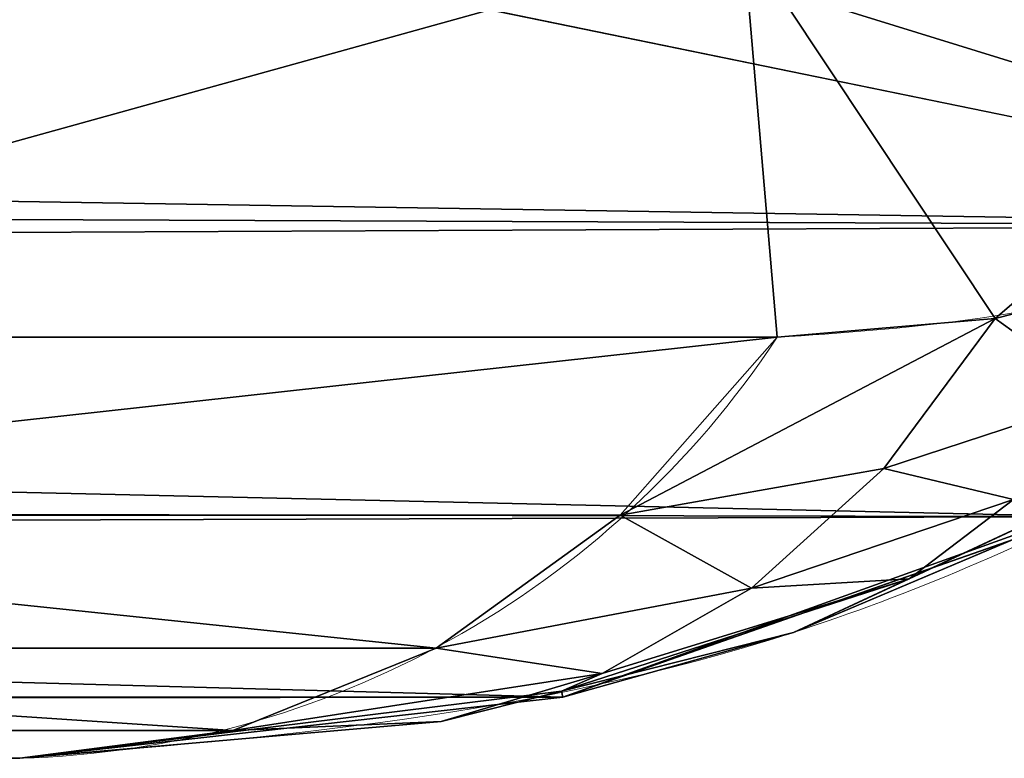
# Model space of a CAD drawing. Units: centimetres. Extents: x -149 to 317, y -149 to 211.
# Drawn here: x 166 to 167, y 1 to 2 of the extents above; entities that cross this region are included whole.
import ezdxf

# ---------------------------------------------------------------- set-up
doc = ezdxf.new("R2010")
doc.units = ezdxf.units.CM
doc.header["$LTSCALE"] = 2.54

# ---------------------------------------------------------------- blocks, each defined once
blk = doc.blocks.new('3DGeom~132_Defintion')
at = {"color": 144, "true_color": 0x007cb0}
mesh = blk.add_polyface(dxfattribs=at)
corners = [(-157.0730043936276, 3627.159534449234, -154.1789883612308), (-151.2488759190421, 3627.159534449234, -154.0442785038798), (-150.225673037313, 3627.159534449234, -154.1789883612308), (-157.8628839704467, 3627.159534449234, -152.2720640735539), (-152.2023306992719, 3627.159534449234, -153.6493387154703), (-153.0210903493681, 3627.159534449234, -153.0210903493681), (-153.6493387154703, 3627.159534449234, -152.2023306992719), (-158.1322889579313, 3627.159534449234, -150.225673037313), (-154.0442785038798, 3627.159534449234, -151.2488759190421), (-154.1789883612308, 3627.159534449234, -150.225673037313), (-158.1322889579313, 3627.159534449234, -7.906615000167218), (-154.1789883612308, 3627.159534449234, -7.906615000167218), (-157.8628839704467, 3627.159534449234, -5.860232247986117), (-154.0442785038798, 3627.159534449234, -6.883423624076667), (-153.6493387154703, 3627.159534449234, -5.929961020012642), (-153.0210903493681, 3627.159534449234, -5.111204131269742), (-157.0730043936276, 3627.159534449234, -3.953307500083609), (-152.2023306992719, 3627.159534449234, -4.482950242461021), (-151.2488759190421, 3627.159534449234, -4.088013215404734), (-150.225673037313, 3627.159534449234, -3.953307500083609), (-155.8164929342058, 3627.159534449234, -2.315793722597809), (-7.906615000167218, 3627.159534449234, -3.953307500083609), (-1.724974349347478, 3627.159534449234, -2.976921061720585), (-2.976921061720585, 3627.159534449234, -1.724974349347478), (-154.1789883612308, 3627.159534449234, -1.059285484754825), (-4.476062967209375, 3627.159534449234, -0.7830009883245693), (-152.2720640735539, 3627.159534449234, -0.2694113731140581), (-6.147227515951432, 3627.159534449234, -0.1982353355751434), (-150.225673037313, 3627.159534449234), (-7.906615000167218, 3627.159534449234), (-152.2720640735539, 3627.159534449234, -157.8628839704467), (-7.906615000167218, 3627.159534449234, -158.1322889579313), (-150.225673037313, 3627.159534449234, -158.1322889579313), (-5.860232247986117, 3627.159534449234, -157.8628839704467), (-154.1789883612308, 3627.159534449234, -157.0730043936276), (-3.953307500083609, 3627.159534449234, -157.0730043936276), (-155.8164929342058, 3627.159534449234, -155.8164929342058), (-2.315793722597809, 3627.159534449234, -155.8164929342058), (-1.059285484754825, 3627.159534449234, -154.1789883612308), (-7.906615000167218, 3627.159534449234, -154.1789883612308), (-6.883423624076667, 3627.159534449234, -154.0442785038798), (-0.2694113731140581, 3627.159534449234, -152.2720640735539), (-5.929961020012642, 3627.159534449234, -153.6493387154703), (-5.111204131269742, 3627.159534449234, -153.0210903493681), (-4.482950242461021, 3627.159534449234, -152.2023306992719), (-2.743158000967074e-14, 3627.159534449234, -150.225673037313), (-4.088013215404734, 3627.159534449234, -151.2488759190421), (-3.953307500083609, 3627.159534449234, -150.225673037313), (-3.953307500083609, 3627.159534449234, -7.906615000167218), (2.743158000967074e-14, 3627.159534449234, -7.906615000167218), (-4.088013215404734, 3627.159534449234, -6.883423624076667), (-0.1982353355751434, 3627.159534449234, -6.147227515951432), (-4.482950242461021, 3627.159534449234, -5.929961020012642), (-0.7830009883245693, 3627.159534449234, -4.476062967209375), (-5.111204131269742, 3627.159534449234, -5.111204131269742), (-5.929961020012642, 3627.159534449234, -4.482950242461021), (-6.883423624076667, 3627.159534449234, -4.088013215404734)]
mesh.append_faces([[corners[k] for k in face] for face in [(27, 28, 29), (30, 31, 32)]], dxfattribs={"vtx0": -1, "color": 144})
mesh.append_faces([[corners[k] for k in face] for face in [(1, 3, 4), (4, 3, 5), (5, 3, 6), (6, 7, 8), (8, 7, 9), (9, 10, 11), (11, 12, 13), (13, 12, 14), (14, 12, 15), (15, 16, 17), (17, 16, 18), (18, 16, 19), (19, 20, 21), (22, 20, 23), (23, 24, 25), (25, 26, 27), (31, 30, 33), (33, 34, 35), (35, 36, 37), (37, 0, 38), (38, 40, 41), (41, 44, 45), (45, 48, 49), (49, 50, 51), (51, 52, 53), (53, 56, 22)]], dxfattribs={"vtx0": -1, "vtx1": -1, "color": 144})
mesh.append_faces([[corners[k] for k in face] for face in [(21, 20, 22), (38, 0, 2)]], dxfattribs={"vtx0": -1, "vtx1": -1, "vtx2": -1, "color": 144})
mesh.append_faces([[corners[k] for k in face] for face in [(0, 1, 2), (1, 0, 3), (6, 3, 7), (9, 7, 10), (11, 10, 12), (15, 12, 16), (19, 16, 20), (23, 20, 24), (25, 24, 26), (27, 26, 28), (33, 30, 34), (35, 34, 36), (37, 36, 0), (38, 2, 39), (38, 39, 40), (41, 40, 42), (41, 42, 43), (41, 43, 44), (45, 44, 46), (45, 46, 47), (45, 47, 48), (49, 48, 50), (51, 50, 52), (53, 52, 54), (53, 54, 55), (53, 55, 56), (22, 56, 21)]], dxfattribs={"vtx0": -1, "vtx2": -1, "color": 144})
mesh = blk.add_polyface(dxfattribs=at)
corners = [(-7.906615000167218, 1087.159534449234), (-150.225673037313, 3627.159534449234), (-150.225673037313, 1087.159534449234), (-7.906615000167218, 3627.159534449234)]
mesh.append_faces([[corners[k] for k in face] for face in [(0, 1, 2), (1, 0, 3)]], dxfattribs={"vtx0": -1, "color": 144})
mesh = blk.add_polyface(dxfattribs=at)
corners = [(-6.147227515951432, 1087.159534449234, -0.1982353355751434), (-7.906615000167218, 3627.159534449234), (-7.906615000167218, 1087.159534449234), (-6.147227515951432, 3627.159534449234, -0.1982353355751434)]
mesh.append_faces([[corners[k] for k in face] for face in [(0, 1, 2), (1, 0, 3)]], dxfattribs={"vtx0": -1, "color": 144})
mesh = blk.add_polyface(dxfattribs=at)
corners = [(-4.476062967209375, 1087.159534449234, -0.7830009883245693), (-6.147227515951432, 3627.159534449234, -0.1982353355751434), (-6.147227515951432, 1087.159534449234, -0.1982353355751434), (-4.476062967209375, 3627.159534449234, -0.7830009883245693)]
mesh.append_faces([[corners[k] for k in face] for face in [(0, 1, 2), (1, 0, 3)]], dxfattribs={"vtx0": -1, "color": 144})
mesh = blk.add_polyface(dxfattribs=at)
corners = [(-1.059285484754825, 1087.159534449234, -154.1789883612308), (-6.883423624076667, 1087.159534449234, -154.0442785038798), (-7.906615000167218, 1087.159534449234, -154.1789883612308), (-0.2694113731140581, 1087.159534449234, -152.2720640735539), (-5.929961020012642, 1087.159534449234, -153.6493387154703), (-5.111204131269742, 1087.159534449234, -153.0210903493681), (-4.482950242461021, 1087.159534449234, -152.2023306992719), (3.898261981258705e-28, 1087.159534449234, -150.225673037313), (-4.088013215404734, 1087.159534449234, -151.2488759190421), (-3.953307500083609, 1087.159534449234, -150.225673037313), (-4.384522798577124e-13, 1087.159534449234, -7.906615000167218), (-3.953307500083609, 1087.159534449234, -7.906615000167218), (-0.1982353355751434, 1087.159534449234, -6.147227515951432), (-4.088013215404734, 1087.159534449234, -6.883423624076667), (-4.482950242461021, 1087.159534449234, -5.929961020012642), (-0.7830009883245693, 1087.159534449234, -4.476062967209375), (-5.111204131269742, 1087.159534449234, -5.111204131269742), (-5.929961020012642, 1087.159534449234, -4.482950242461021), (-6.883423624076667, 1087.159534449234, -4.088013215404734), (-1.724974349347478, 1087.159534449234, -2.976921061720585), (-7.906615000167218, 1087.159534449234, -3.953307500083609), (-150.225673037313, 1087.159534449234, -3.953307500083609), (-157.0730043936276, 1087.159534449234, -3.953307500083609), (-155.8164929342058, 1087.159534449234, -2.315793722597809), (-2.976921061720585, 1087.159534449234, -1.724974349347478), (-154.1789883612308, 1087.159534449234, -1.059285484754825), (-4.476062967209375, 1087.159534449234, -0.7830009883245693), (-152.2720640735539, 1087.159534449234, -0.2694113731140581), (-6.147227515951432, 1087.159534449234, -0.1982353355751434), (-150.225673037313, 1087.159534449234), (-7.906615000167218, 1087.159534449234), (-5.860232247986117, 1087.159534449234, -157.8628839704467), (-150.225673037313, 1087.159534449234, -158.1322889579313), (-7.906615000167218, 1087.159534449234, -158.1322889579313), (-152.2720640735539, 1087.159534449234, -157.8628839704467), (-3.953307500083609, 1087.159534449234, -157.0730043936276), (-154.1789883612308, 1087.159534449234, -157.0730043936276), (-2.315793722597809, 1087.159534449234, -155.8164929342058), (-155.8164929342058, 1087.159534449234, -155.8164929342058), (-157.0730043936276, 1087.159534449234, -154.1789883612308), (-150.225673037313, 1087.159534449234, -154.1789883612308), (-151.2488759190421, 1087.159534449234, -154.0442785038798), (-157.8628839704467, 1087.159534449234, -152.2720640735539), (-152.2023306992719, 1087.159534449234, -153.6493387154703), (-153.0210903493681, 1087.159534449234, -153.0210903493681), (-153.6493387154703, 1087.159534449234, -152.2023306992719), (-158.1322889579313, 1087.159534449234, -150.225673037313), (-154.0442785038798, 1087.159534449234, -151.2488759190421), (-154.1789883612308, 1087.159534449234, -150.225673037313), (-154.1789883612308, 1087.159534449234, -7.906615000167218), (-158.1322889579313, 1087.159534449234, -7.906615000167218), (-154.0442785038798, 1087.159534449234, -6.883423624076667), (-157.8628839704467, 1087.159534449234, -5.860232247986117), (-153.6493387154703, 1087.159534449234, -5.929961020012642), (-153.0210903493681, 1087.159534449234, -5.111204131269742), (-152.2023306992719, 1087.159534449234, -4.482950242461021), (-151.2488759190421, 1087.159534449234, -4.088013215404734)]
mesh.append_faces([[corners[k] for k in face] for face in [(29, 28, 30), (31, 32, 33)]], dxfattribs={"vtx0": -1, "color": 144})
mesh.append_faces([[corners[k] for k in face] for face in [(1, 3, 4), (4, 3, 5), (5, 3, 6), (6, 7, 8), (8, 7, 9), (9, 10, 11), (11, 12, 13), (13, 12, 14), (14, 15, 16), (16, 15, 17), (17, 15, 18), (18, 19, 20), (20, 19, 21), (22, 19, 23), (23, 24, 25), (25, 26, 27), (27, 28, 29), (32, 31, 34), (34, 35, 36), (36, 37, 38), (38, 0, 39), (39, 41, 42), (42, 45, 46), (46, 49, 50), (50, 51, 52), (52, 54, 22)]], dxfattribs={"vtx0": -1, "vtx1": -1, "color": 144})
mesh.append_faces([[corners[k] for k in face] for face in [(21, 19, 22), (39, 0, 2)]], dxfattribs={"vtx0": -1, "vtx1": -1, "vtx2": -1, "color": 144})
mesh.append_faces([[corners[k] for k in face] for face in [(0, 1, 2), (1, 0, 3), (6, 3, 7), (9, 7, 10), (11, 10, 12), (14, 12, 15), (18, 15, 19), (23, 19, 24), (25, 24, 26), (27, 26, 28), (34, 31, 35), (36, 35, 37), (38, 37, 0), (39, 2, 40), (39, 40, 41), (42, 41, 43), (42, 43, 44), (42, 44, 45), (46, 45, 47), (46, 47, 48), (46, 48, 49), (50, 49, 51), (52, 51, 53), (52, 53, 54), (22, 54, 55), (22, 55, 56), (22, 56, 21)]], dxfattribs={"vtx0": -1, "vtx2": -1, "color": 144})
blk = doc.blocks.new('Group15')
at = {"color": 144, "true_color": 0x007cb0, "extrusion": (0, -1, 6.123233995736766e-17), "xscale": 0.05059055221362378, "yscale": 0.05059055221362378, "zscale": 0.05059055221362378}
blk.add_blockref('3DGeom~132_Defintion', (166.05, -2.220446049250313e-14), dxfattribs=at)
blk = doc.blocks.new('Group14')
at = {"color": 0}
blk.add_blockref('Group15', (0, 0), dxfattribs=at)
blk = doc.blocks.new('3DGeom~165_Defintion')
at = {"color": 18, "true_color": 0x000000}
mesh = blk.add_polyface(dxfattribs=at)
corners = [(1174.702207424247, 1.485713162556981e-11, 958.468076578693), (-829.8614169115893, 703.7581279019366, 1268.824746059234), (-829.8614169115893, 8.992474404950147e-11, 1268.824746059234), (-765.1313517214422, 789.8423304992126, 1258.802972211238), (-693.2026724778743, 869.8620317492586, 1247.66660675305), (-614.6275848077248, 943.2027894127268, 1235.50118566982), (-530.0094060246654, 1009.301535317424, 1222.400221308505), (-439.9979209974915, 1067.650720967411, 1208.464152856578), (-345.2841870197356, 1117.802305723899, 1193.800136437768), (-246.5954173933775, 1159.371220225515, 1178.520575782255), (-144.6894189660067, 1192.038410000037, 1162.743017274542), (-40.34858690118922, 1215.552934506979, 1146.588470719389), (65.62591032543011, 1229.734171132297, 1130.180884581169), (172.4203952563291, 1234.473389470327, 1113.646411318963), (279.214880187228, 1229.734171132297, 1097.111938056758), (385.1893741340933, 1215.552934506979, 1080.704456870666), (489.5302094786647, 1192.038410000037, 1064.549910315513), (591.4362079060356, 1159.371220225515, 1048.772246855671), (690.1249512943614, 1117.802305723899, 1033.492791152288), (784.8386852721173, 1067.650720967411, 1018.828774733477), (874.8501965373235, 1009.301535317424, 1004.89270628155), (959.468375320383, 943.2027894127268, 991.7917419202356), (1038.043410514468, 869.8620317492586, 979.6263208370057), (1109.9721422341, 789.8423304992126, 968.4899553788173), (1174.702207424247, 703.7581279019366, 958.468076578693)]
mesh.append_faces([[corners[k] for k in face] for face in [(0, 1, 2), (23, 0, 24)]], dxfattribs={"vtx0": -1, "color": 18})
mesh.append_faces([[corners[k] for k in face] for face in [(1, 0, 3), (3, 0, 4), (4, 0, 5), (5, 0, 6), (6, 0, 7), (7, 0, 8), (8, 0, 9), (9, 0, 10), (10, 0, 11), (11, 0, 12), (12, 0, 13), (13, 0, 14), (14, 0, 15), (15, 0, 16), (16, 0, 17), (17, 0, 18), (18, 0, 19), (19, 0, 20), (20, 0, 21), (21, 0, 22), (22, 0, 23)]], dxfattribs={"vtx0": -1, "vtx1": -1, "color": 18})
mesh = blk.add_polyface(dxfattribs=at)
corners = [(1079.243733138965, 928.6840267404804, 911.1188186191688), (1105.31762026419, 854.9152218188038, 949.5495595109562), (1173.28283483138, 888.5760458748236, 831.3834851627026)]
mesh.append_faces([[corners[k] for k in face] for face in [(0, 1, 2)]], dxfattribs={"color": 18})
mesh = blk.add_polyface(dxfattribs=at)
corners = [(1173.28283483138, 888.5760458748236, 831.3834851627026), (1105.31762026419, 854.9152218188038, 949.5495595109562), (1187.259204900851, 824.5800158750426, 876.2659482817395)]
mesh.append_faces([[corners[k] for k in face] for face in [(0, 1, 2)]], dxfattribs={"color": 18})
mesh = blk.add_polyface(dxfattribs=at)
corners = [(1105.31762026419, 854.9152218188038, 949.5495595109562), (1139.328722050814, 817.0783000730121, 944.2836913895043), (1187.259204900851, 824.5800158750426, 876.2659482817395)]
mesh.append_faces([[corners[k] for k in face] for face in [(0, 1, 2)]], dxfattribs={"color": 18})
mesh = blk.add_polyface(dxfattribs=at)
corners = [(1187.259204900851, 824.5800158750426, 876.2659482817395), (1139.328722050814, 817.0783000730121, 944.2836913895043), (1201.928154069725, 757.4128572969207, 915.9984629058271)]
mesh.append_faces([[corners[k] for k in face] for face in [(0, 1, 2)]], dxfattribs={"color": 18})
mesh = blk.add_polyface(dxfattribs=at)
corners = [(1206.29090912096, 728.025631458533, 933.9163101806458), (1133.888633395189, 811.4381201834101, 953.4251267792796), (1200.388506337001, 723.000208664666, 943.1292179702837), (1139.328722050814, 817.0783000730121, 944.2836913895043)]
mesh.append_faces([[corners[k] for k in face] for face in [(0, 1, 2), (1, 0, 3)]], dxfattribs={"vtx0": -1, "color": 18})
mesh = blk.add_polyface(dxfattribs=at)
corners = [(1139.328722050814, 817.0783000730121, 944.2836913895043), (1206.29090912096, 728.025631458533, 933.9163101806458), (1201.928154069725, 757.4128572969207, 915.9984629058271)]
mesh.append_faces([[corners[k] for k in face] for face in [(0, 1, 2)]], dxfattribs={"color": 18})
mesh = blk.add_polyface(dxfattribs=at)
corners = [(1192.91958807529, 717.0960741705786, 950.5000059913618), (1133.888633395189, 811.4381201834101, 953.4251267792796), (1126.962737449027, 804.8118100895357, 960.7117431928834), (1200.388506337001, 723.000208664666, 943.1292179702837)]
mesh.append_faces([[corners[k] for k in face] for face in [(0, 1, 2), (1, 0, 3)]], dxfattribs={"vtx0": -1, "color": 18})
mesh = blk.add_polyface(dxfattribs=at)
corners = [(1184.225143803011, 710.582902471788, 955.6919878139836), (1126.962737449027, 804.8118100895357, 960.7117431928834), (1118.867359929194, 797.5019467793538, 965.8109473334515), (1192.91958807529, 717.0960741705786, 950.5000059913618)]
mesh.append_faces([[corners[k] for k in face] for face in [(0, 1, 2), (1, 0, 3)]], dxfattribs={"vtx0": -1, "color": 18})
mesh = blk.add_polyface(dxfattribs=at)
corners = [(1174.702207424247, 703.7581279019366, 958.468076578693), (1118.867359929194, 797.5019467793538, 965.8109473334515), (1109.9721422341, 789.8423304992126, 968.4899553788173), (1184.225143803011, 710.582902471788, 955.6919878139836)]
mesh.append_faces([[corners[k] for k in face] for face in [(0, 1, 2), (1, 0, 3)]], dxfattribs={"vtx0": -1, "color": 18})
mesh = blk.add_polyface(dxfattribs=at)
corners = [(1201.928154069725, 757.4128572969207, 915.9984629058271), (1216.104038136463, 714.658770878346, 931.5109123356352), (1235.709095837409, 710.4940080185079, 908.6142410122344)]
mesh.append_faces([[corners[k] for k in face] for face in [(0, 1, 2)]], dxfattribs={"color": 18})
mesh = blk.add_polyface(dxfattribs=at)
corners = [(1201.928154069725, 757.4128572969207, 915.9984629058271), (1206.29090912096, 728.025631458533, 933.9163101806458), (1216.104038136463, 714.658770878346, 931.5109123356352)]
mesh.append_faces([[corners[k] for k in face] for face in [(0, 1, 2)]], dxfattribs={"color": 18})
mesh = blk.add_polyface(dxfattribs=at)
corners = [(1206.29090912096, 728.025631458533, 933.9163101806458), (1200.388506337001, 723.000208664666, 943.1292179702837), (1216.104038136463, 714.658770878346, 931.5109123356352)]
mesh.append_faces([[corners[k] for k in face] for face in [(0, 1, 2)]], dxfattribs={"color": 18})
mesh = blk.add_polyface(dxfattribs=at)
corners = [(1206.886617405278, 703.5591911413793, 945.5391287568422), (1200.388506337001, 723.000208664666, 943.1292179702837), (1192.91958807529, 717.0960741705786, 950.5000059913618)]
mesh.append_faces([[corners[k] for k in face] for face in [(0, 1, 2)]], dxfattribs={"color": 18})
mesh = blk.add_polyface(dxfattribs=at)
corners = [(1212.082167600286, 709.4074386267633, 939.1468094346179), (1200.388506337001, 723.000208664666, 943.1292179702837), (1206.886617405278, 703.5591911413793, 945.5391287568422)]
mesh.append_faces([[corners[k] for k in face] for face in [(0, 1, 2)]], dxfattribs={"color": 18})
mesh = blk.add_polyface(dxfattribs=at)
corners = [(1200.388506337001, 723.000208664666, 943.1292179702837), (1212.082167600286, 709.4074386267633, 939.1468094346179), (1216.104038136463, 714.658770878346, 931.5109123356352)]
mesh.append_faces([[corners[k] for k in face] for face in [(0, 1, 2)]], dxfattribs={"color": 18})
mesh = blk.add_polyface(dxfattribs=at)
corners = [(1200.684156484451, 697.3018927331394, 950.4823740336864), (1192.91958807529, 717.0960741705786, 950.5000059913618), (1184.225143803011, 710.582902471788, 955.6919878139836)]
mesh.append_faces([[corners[k] for k in face] for face in [(0, 1, 2)]], dxfattribs={"color": 18})
mesh = blk.add_polyface(dxfattribs=at)
corners = [(1206.886617405278, 703.5591911413793, 945.5391287568422), (1192.91958807529, 717.0960741705786, 950.5000059913618), (1200.684156484451, 697.3018927331394, 950.4823740336864)]
mesh.append_faces([[corners[k] for k in face] for face in [(0, 1, 2)]], dxfattribs={"color": 18})
mesh = blk.add_polyface(dxfattribs=at)
corners = [(1216.104038136463, 714.658770878346, 931.5109123356352), (1212.082167600286, 709.4074386267633, 939.1468094346179), (1221.597757330018, 699.9908187546976, 934.3109301857612)]
mesh.append_faces([[corners[k] for k in face] for face in [(0, 1, 2)]], dxfattribs={"color": 18})
mesh = blk.add_polyface(dxfattribs=at)
corners = [(1216.104038136463, 714.658770878346, 931.5109123356352), (1221.597757330018, 699.9908187546976, 934.3109301857612), (1224.092679341082, 705.3749154494906, 928.11749514803)]
mesh.append_faces([[corners[k] for k in face] for face in [(0, 1, 2)]], dxfattribs={"color": 18})
mesh = blk.add_polyface(dxfattribs=at)
corners = [(1216.104038136463, 714.658770878346, 931.5109123356352), (1224.092679341082, 705.3749154494906, 928.11749514803), (1235.709095837409, 710.4940080185079, 908.6142410122344)]
mesh.append_faces([[corners[k] for k in face] for face in [(0, 1, 2)]], dxfattribs={"color": 18})
mesh = blk.add_polyface(dxfattribs=at)
corners = [(1193.674298835073, 690.8367891094398, 953.8175427896854), (1184.225143803011, 710.582902471788, 955.6919878139836), (1174.702207424247, 703.7581279019366, 958.468076578693)]
mesh.append_faces([[corners[k] for k in face] for face in [(0, 1, 2)]], dxfattribs={"color": 18})
mesh = blk.add_polyface(dxfattribs=at)
corners = [(1200.684156484451, 697.3018927331394, 950.4823740336864), (1184.225143803011, 710.582902471788, 955.6919878139836), (1193.674298835073, 690.8367891094398, 953.8175427896854)]
mesh.append_faces([[corners[k] for k in face] for face in [(0, 1, 2)]], dxfattribs={"color": 18})
mesh = blk.add_polyface(dxfattribs=at)
corners = [(1218.215150211702, 694.1865462113728, 939.6438627176569), (1212.082167600286, 709.4074386267633, 939.1468094346179), (1206.886617405278, 703.5591911413793, 945.5391287568422)]
mesh.append_faces([[corners[k] for k in face] for face in [(0, 1, 2)]], dxfattribs={"color": 18})
mesh = blk.add_polyface(dxfattribs=at)
corners = [(1221.597757330018, 699.9908187546976, 934.3109301857612), (1212.082167600286, 709.4074386267633, 939.1468094346179), (1218.215150211702, 694.1865462113728, 939.6438627176569)]
mesh.append_faces([[corners[k] for k in face] for face in [(0, 1, 2)]], dxfattribs={"color": 18})
mesh = blk.add_polyface(dxfattribs=at)
corners = [(1193.674298835073, 690.8367891094398, 953.8175427896854), (1174.702207424247, 703.7581279019366, 958.468076578693), (1174.702207424247, 1.563908592165243e-12, 958.468076578693)]
mesh.append_faces([[corners[k] for k in face] for face in [(0, 1, 2)]], dxfattribs={"color": 18})
mesh = blk.add_polyface(dxfattribs=at)
corners = [(1214.023152274383, 688.0967514010489, 943.9928690399897), (1206.886617405278, 703.5591911413793, 945.5391287568422), (1200.684156484451, 697.3018927331394, 950.4823740336864)]
mesh.append_faces([[corners[k] for k in face] for face in [(0, 1, 2)]], dxfattribs={"color": 18})
mesh = blk.add_polyface(dxfattribs=at)
corners = [(1218.215150211702, 694.1865462113728, 939.6438627176569), (1206.886617405278, 703.5591911413793, 945.5391287568422), (1214.023152274383, 688.0967514010489, 943.9928690399897)]
mesh.append_faces([[corners[k] for k in face] for face in [(0, 1, 2)]], dxfattribs={"color": 18})
mesh = blk.add_polyface(dxfattribs=at)
corners = [(1200.684156484451, 697.3018927331394, 950.4823740336864), (1193.674298835073, 690.8367891094398, 953.8175427896854), (1198.941426382073, 687.7762800750862, 951.5802782553651)]
mesh.append_faces([[corners[k] for k in face] for face in [(0, 1, 2)]], dxfattribs={"color": 18})
mesh = blk.add_polyface(dxfattribs=at)
corners = [(1214.023152274383, 688.0967514010489, 943.9928690399897), (1200.684156484451, 697.3018927331394, 950.4823740336864), (1198.941426382073, 687.7762800750862, 951.5802782553651)]
mesh.append_faces([[corners[k] for k in face] for face in [(0, 1, 2)]], dxfattribs={"color": 18})
mesh = blk.add_polyface(dxfattribs=at)
corners = [(1226.816396993411, 681.0062905165836, 935.4210088544062), (1218.215150211702, 694.1865462113728, 939.6438627176569), (1214.023152274383, 688.0967514010489, 943.9928690399897)]
mesh.append_faces([[corners[k] for k in face] for face in [(0, 1, 2)]], dxfattribs={"color": 18})
mesh = blk.add_polyface(dxfattribs=at)
corners = [(1198.941426382073, 687.7762800750862, 951.5802782553651), (1193.674298835073, 690.8367891094398, 953.8175427896854), (1174.702207424247, 1.563908592165243e-12, 958.468076578693)]
mesh.append_faces([[corners[k] for k in face] for face in [(0, 1, 2)]], dxfattribs={"color": 18})
mesh = blk.add_polyface(dxfattribs=at)
corners = [(1214.023152274383, 688.0967514010489, 943.9928690399897), (1198.941426382073, 687.7762800750862, 951.5802782553651), (1209.118949189534, 681.8624375090645, 947.2569852046423)]
mesh.append_faces([[corners[k] for k in face] for face in [(0, 1, 2)]], dxfattribs={"color": 18})
mesh = blk.add_polyface(dxfattribs=at)
corners = [(1226.816396993411, 681.0062905165836, 935.4210088544062), (1214.023152274383, 688.0967514010489, 943.9928690399897), (1209.118949189534, 681.8624375090645, 947.2569852046423)]
mesh.append_faces([[corners[k] for k in face] for face in [(0, 1, 2)]], dxfattribs={"color": 18})
mesh = blk.add_polyface(dxfattribs=at)
corners = [(1199.050891452641, 1.563908592165243e-12, 951.8391951576575), (1198.941426382073, 687.7762800750862, 951.5802782553651), (1174.702207424247, 1.563908592165243e-12, 958.468076578693)]
mesh.append_faces([[corners[k] for k in face] for face in [(0, 1, 2)]], dxfattribs={"color": 18})
mesh = blk.add_polyface(dxfattribs=at)
corners = [(1209.118949189534, 681.8624375090645, 947.2569852046423), (1198.941426382073, 687.7762800750862, 951.5802782553651), (1199.050891452641, 1.563908592165243e-12, 951.8391951576575)]
mesh.append_faces([[corners[k] for k in face] for face in [(0, 1, 2)]], dxfattribs={"color": 18})
mesh = blk.add_polyface(dxfattribs=at)
corners = [(1221.207125505805, 676.2143862097861, 939.7864926609951), (1209.118949189534, 681.8624375090645, 947.2569852046423), (1199.050891452641, 1.563908592165243e-12, 951.8391951576575)]
mesh.append_faces([[corners[k] for k in face] for face in [(0, 1, 2)]], dxfattribs={"color": 18})
mesh = blk.add_polyface(dxfattribs=at)
corners = [(1226.816396993411, 681.0062905165836, 935.4210088544062), (1209.118949189534, 681.8624375090645, 947.2569852046423), (1223.933571913488, 674.9405297438052, 938.1015911817072)]
mesh.append_faces([[corners[k] for k in face] for face in [(0, 1, 2)]], dxfattribs={"color": 18})
mesh = blk.add_polyface(dxfattribs=at)
corners = [(1221.313966773148, 1.563908592165243e-12, 939.958509200459), (1221.207125505805, 676.2143862097861, 939.7864926609951), (1199.050891452641, 1.563908592165243e-12, 951.8391951576575)]
mesh.append_faces([[corners[k] for k in face] for face in [(0, 1, 2)]], dxfattribs={"color": 18})
mesh = blk.add_polyface(dxfattribs=at)
corners = [(951.8391951576575, 6.692368568708679e-16, -1199.050891452641), (791.7224429384779, 5.490672720237818e-16, -1201.045821521054), (939.958509200459, 6.594959898673641e-16, -1221.313966773148), (827.4493546063862, 5.761887303664736e-16, -1192.337208711357), (958.468076578693, 6.751162603288377e-16, -1174.702207424247), (859.704922130892, 6.010400461339392e-16, -1174.678488243089), (886.2910281217991, 6.219277155408619e-16, -1149.273146179722), (905.3957790237056, 6.374282341153476e-16, -1117.852367889442), (915.7172961521823, 6.464853182993065e-16, -1082.557701564902), (1268.824746059234, 9.82607609228861e-16, 829.8614169115893), (1200.210927334699, 9.28352312264777e-16, 754.958971568303), (1201.045821521054, 9.303487232366788e-16, 791.7224429384779), (1192.337208711357, 9.251482779308192e-16, 827.4493546063862), (1174.678488243089, 9.131055438879193e-16, 859.704922130892), (1269.86933459937, 9.843307437547436e-16, 855.07469657885), (1265.277259146227, 9.818112660077495e-16, 879.8882135866729), (1149.273146179722, 8.950411697291863e-16, 886.2910281217991), (1255.278784670874, 9.75175436624331e-16, 903.0577604455259), (1117.852367889442, 8.721861739021615e-16, 905.3957790237056), (1240.37526749364, 9.64755975594561e-16, 923.421622039286), (1082.557701564902, 8.460981957365706e-16, 915.7172961521823), (-754.958971568303, -5.215240194063963e-16, 1200.210927334699), (1221.313966773148, 9.510754945362268e-16, 939.958509200459), (1199.050891452641, 9.348198244767467e-16, 951.8391951576575), (1174.702207424247, 9.168042431811272e-16, 958.468076578693), (-829.8614169115893, -5.751472394208018e-16, 1268.824746059234), (-786.475518676314, -5.451142763441799e-16, 1201.516636771838), (-939.958509200459, -6.594959898673641e-16, 1221.313966773148), (-923.421622039286, -6.463821341382262e-16, 1240.37526749364), (-903.0577604455259, -6.305528554422221e-16, 1255.278784670874), (-879.8882135866729, -6.128019481195542e-16, 1265.277259146227), (-855.07469657885, -5.940194267647365e-16, 1269.86933459937), (879.8882135866729, 6.128019481195542e-16, -1265.277259146227), (829.8614169115893, 5.751472394208018e-16, -1268.824746059234), (855.07469657885, 5.940194267647365e-16, -1269.86933459937), (-1174.702207424247, -9.168042431811272e-16, -958.468076578693), (903.0577604455259, 6.305528554422221e-16, -1255.278784670874), (923.421622039286, 6.463821341382262e-16, -1240.37526749364), (754.958971568303, 5.215240194063963e-16, -1200.210927334699), (-1082.557701564902, -8.460981957365706e-16, -915.7172961521823), (-1199.050891452641, -9.348198244767467e-16, -951.8391951576575), (-1221.313966773148, -9.510754945362268e-16, -939.958509200459), (-1240.37526749364, -9.64755975594561e-16, -923.421622039286), (-1255.278784670874, -9.75175436624331e-16, -903.0577604455259), (-1112.99350412433, -8.686176495982299e-16, -907.4312206139203), (-1140.822400751028, -8.8893723717258e-16, -892.5802844533255), (-1265.277259146227, -9.818112660077495e-16, -879.8882135866729), (-1164.649052889675, -9.060378612533627e-16, -871.9091755018592), (-1269.86933459937, -9.843307437547436e-16, -855.07469657885), (-1183.278370647121, -9.190620965091142e-16, -846.4544534617881), (-1268.824746059234, -9.82607609228861e-16, -829.8614169115893), (-1195.776489979344, -9.273568832383875e-16, -817.4924411741251), (-1201.516636771838, -9.30506298695726e-16, -786.475518676314), (-1200.210927334699, -9.28352312264777e-16, -754.958971568303), (-958.468076578693, -6.751162603288377e-16, 1174.702207424247), (-915.7172961521823, -6.464853182993065e-16, 1082.557701564902), (-907.4312206139203, -6.391360298400462e-16, 1112.99350412433), (-892.5802844533255, -6.269599347067338e-16, 1140.822400751028), (-871.9091755018592, -6.105676264242442e-16, 1164.649052889675), (-846.4544534617881, -5.90781028054239e-16, 1183.278370647121), (-951.8391951576575, -6.692368568708679e-16, 1199.050891452641), (-817.4924411741251, -5.685923825219715e-16, 1195.776489979344)]
mesh.append_faces([[corners[k] for k in face] for face in [(30, 25, 31), (32, 33, 34)]], dxfattribs={"vtx0": -1, "color": 18})
mesh.append_faces([[corners[k] for k in face] for face in [(0, 1, 2), (1, 0, 3), (3, 4, 5), (5, 4, 6), (6, 4, 7), (7, 4, 8), (8, 9, 10), (10, 9, 11), (11, 9, 12), (12, 9, 13), (13, 15, 16), (16, 17, 18), (18, 19, 20), (20, 19, 21), (21, 25, 26), (27, 25, 28), (28, 25, 29), (29, 25, 30), (33, 32, 35), (38, 2, 1), (35, 39, 40), (40, 39, 41), (41, 39, 42), (42, 39, 43), (43, 45, 46), (46, 47, 48), (48, 49, 50), (50, 53, 54), (54, 59, 60), (60, 26, 27)]], dxfattribs={"vtx0": -1, "vtx1": -1, "color": 18})
mesh.append_faces([[corners[k] for k in face] for face in [(26, 25, 27), (35, 37, 38)]], dxfattribs={"vtx0": -1, "vtx1": -1, "vtx2": -1, "color": 18})
mesh.append_faces([[corners[k] for k in face] for face in [(3, 0, 4), (8, 4, 9), (13, 9, 14), (13, 14, 15), (16, 15, 17), (18, 17, 19), (21, 19, 22), (21, 22, 23), (21, 23, 24), (21, 24, 25), (35, 32, 36), (35, 36, 37), (38, 37, 2), (35, 38, 39), (43, 39, 44), (43, 44, 45), (46, 45, 47), (48, 47, 49), (50, 49, 51), (50, 51, 52), (50, 52, 53), (54, 53, 55), (54, 55, 56), (54, 56, 57), (54, 57, 58), (54, 58, 59), (60, 59, 61), (60, 61, 26)]], dxfattribs={"vtx0": -1, "vtx2": -1, "color": 18})
blk = doc.blocks.new('Group25')
at = {"color": 18, "true_color": 0x000000, "extrusion": (-0.1530021376190599, -0.9882258577288892, 6.051138167511659e-17), "xscale": 0.00354951379571374, "yscale": 0.00354951379571374, "zscale": 0.00354951379571374}
blk.add_blockref('3DGeom~165_Defintion', (159.5299916944904, 183.4999999999999, -28.74689983208422), dxfattribs=at)
blk = doc.blocks.new('Group24')
at = {"color": 0}
blk.add_blockref('Group25', (0, 0), dxfattribs=at)
blk = doc.blocks.new('0408 2d')
at = {"color": 7, "linetype": 'Continuous', "lineweight": 18}
blk.add_line((231.8464612412986, 224.8692739436917), (231.8464612412985, 217.4209980816229), dxfattribs=at)
blk.add_arc((231.9315232982358, 217.549480833561), 0.1540888415038991, 181.6157750103939, 236.4934331877255, dxfattribs=at)
for points, knots in [([(232.1774957240574, 217.1451360126571), (232.1505331370813, 217.1466481075643), (232.0940930794623, 217.1498133351355), (232.013373224816, 217.1771014232715), (231.9470338825547, 217.2160489336013), (231.8987361530536, 217.2563121497731), (231.8562271654803, 217.3037464568188), (231.821506159827, 217.3588356527524), (231.7858314748113, 217.4425678942237), (231.780907824683, 217.5031514630447), (231.7774957240573, 217.5451360126571)], [0, 0, 0, 0, 0.1431008065297737, 0.2995490667499373, 0.4053792146780484, 0.4896584711984132, 0.5746221572418674, 0.6831315401689732, 0.7804094438273363, 0.9999999999999999, 0.9999999999999999, 0.9999999999999999, 0.9999999999999999]), ([(231.8464612412985, 217.4209980816229), (231.847870803838, 217.4001681506095), (231.8498323215729, 217.371181654476), (231.8683690811818, 217.326259033411), (231.8864153335209, 217.2970854977142), (231.9092445299626, 217.2714825082082), (231.9352387597842, 217.2499704539654), (231.9711045232773, 217.2293603122382), (232.0125987232772, 217.2162309841841), (232.0397012157768, 217.2148150166667), (232.0533577930228, 217.2141015298986)], [0, 0, 0, 0, 0.2449958065301775, 0.3409310378478312, 0.4376394070646804, 0.5085807373614836, 0.5795476345243941, 0.6755983680136379, 0.8365384310683532, 1, 1, 1, 1])]:
    blk.add_open_spline(points, degree=3, knots=knots, dxfattribs=at)

msp = doc.modelspace()

# ---------------------------------------------------------------- block references
at = {"rotation": 90}
msp.add_blockref('0408 2d', (384.0281703368569, -230.3776097936302, 0.600001192092833), dxfattribs=at)
at = {"color": 0}
for name in ['Group24', 'Group14']:
    msp.add_blockref(name, (0.8330344368899065, 1.399885930426823, -54.40000000000001), dxfattribs=at)

doc.saveas('drawing.dxf')
